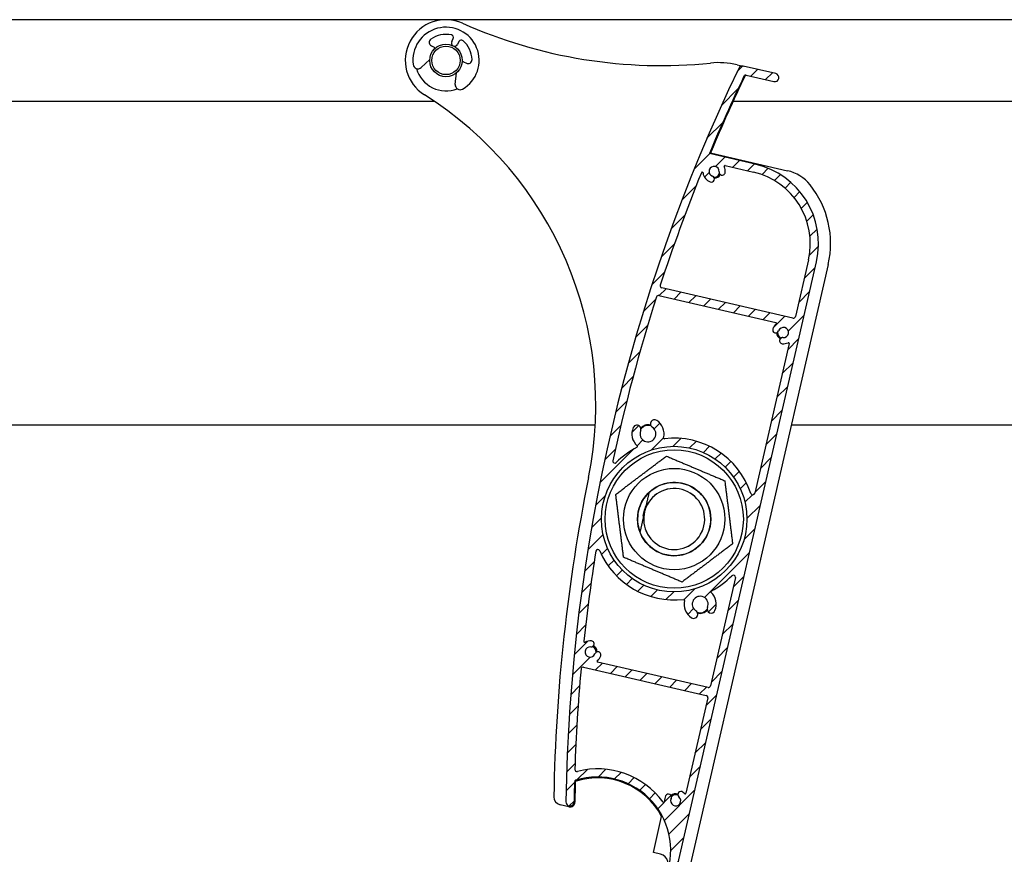
# Model space of a CAD drawing. Units: millimetres. Extents: x -29990 to 2363375, y -34668 to 3166.
# Drawn here: x -22623 to -22381, y -29648 to -29443 of the extents above; entities that cross this region are included whole.
import ezdxf

# ---------------------------------------------------------------- set-up
doc = ezdxf.new("R2010")
doc.units = ezdxf.units.MM
doc.header["$LTSCALE"] = 5
doc.layers.add('system', color=120, linetype='Continuous', lineweight=25)

msp = doc.modelspace()

# ---------------------------------------------------------------- hatches: boundary and pattern name
at = {"layer": 'system'}
h = msp.add_hatch(dxfattribs=at)
h.set_pattern_fill('ANSI31', color=256, scale=25.4, style=0)
h.set_pattern_definition([(45, (-41637.90423573917, -22909.55162429834), (-2.245064030267288, 2.245064030267288), [])])
edge = h.paths.add_edge_path()
edge.add_ellipse((-22485.80678141007, -29661.37665241828), major_axis=(-0.1319497702501375, -0.1502972326124048), ratio=1, start_angle=28.32759996319914, end_angle=89.99999999999835)
edge.add_ellipse((-22483.58989722903, -29663.32291152946), major_axis=(-2.735290267809516, 0.2840548377111256), ratio=1, start_angle=270.0000000000064, end_angle=324.64808719976946, ccw=False)
edge.add_ellipse((-22483.38331189251, -29661.33360951651), major_axis=(0.7459882548571162, -0.07746950119394407), ratio=1, start_angle=270.00000000000824, end_angle=450.00000000000824, ccw=False)
edge.add_ellipse((-22483.58989722903, -29663.32291152946), major_axis=(-0.4454694877941538, -1.167928480449215), ratio=1, start_angle=194.9489659274911, end_angle=449.9999999999893)
edge.add_ellipse((-22481.67676491466, -29664.05261551941), major_axis=(0.2842345021548478, 0.7452038339073129), ratio=1, start_angle=270.00000000001995, end_angle=450.00000000000085, ccw=False)
edge.add_ellipse((-22483.58989722903, -29663.32291152946), major_axis=(1.824419482906617, 2.183189385584293), ratio=1, start_angle=270.0000000000017, end_angle=289.006618708196, ccw=False)
edge.add_ellipse((-22481.25323987434, -29665.27557914086), major_axis=(-0.1999948023172558, -0.001441889760858929), ratio=1, start_angle=319.7025320233466, end_angle=450.0000000000234)
edge.add_ellipse((-22481.38156806307, -29647.47604173462), major_axis=(17.1970365819372, 5.316195331203844), ratio=1, start_angle=253.2348972109359, end_angle=449.9999999999995)
edge.add_ellipse((-22486.55009130173, -29630.75670061329), major_axis=(0.01289281961132408, 0.4998337475625954), ratio=1, start_angle=18.65574942631953, end_angle=90.00000000058304)
edge.add_ellipse((-22059.19223713492, -29641.780061381), major_axis=(6.148089129633222, 427.9558400124121), ratio=1, start_angle=89.34549259094992, end_angle=90)
edge.add_ellipse((-22488.14797396978, -29635.61760755713), major_axis=(-0.01436469422808012, -0.9998968224570756), ratio=1, start_angle=270.000000000005, end_angle=450.000000000005, ccw=False)
edge.add_ellipse((-22059.19223713571, -29641.78006138098), major_axis=(-186.4337999813083, -387.4821779443911), ratio=1, start_angle=270, end_angle=294.87107872185777, ccw=False)
edge.add_ellipse((-22445.77329373604, -29455.77982837637), major_axis=(-0.9745537895905012, 0.2241537668538846), ratio=1, start_angle=269.9999999999993, end_angle=347.2589782280088, ccw=False)
edge.add_line((-22445.5491399692, -29454.80527458678), (-22437.57127307297, -29456.64023632553))
edge.add_ellipse((-22437.79542683982, -29457.61479011512), major_axis=(0.9745537895905028, -0.2241537668538786), ratio=1, start_angle=269.999999999999, end_angle=449.999999999999, ccw=False)
edge.add_line((-22438.01958060666, -29458.58934390471), (-22444.82757296788, -29457.023460986))
edge.add_ellipse((-22444.93964985132, -29457.5107378808), major_axis=(0.2155196766084049, 0.4511665645796421), ratio=1, start_angle=12.5804165943647, end_angle=90.00000000015966)
edge.add_ellipse((-22059.19223713578, -29641.78006138095), major_axis=(165.5000736298175, 394.707139064477), ratio=1, start_angle=87.21468822298124, end_angle=90.00000000000006)
edge.add_line((-22453.89937620025, -29476.27998775113), (-22442.60296639733, -29478.87823613546))
edge.add_ellipse((-22447.08604173441, -29498.36931192727), major_axis=(4.483075337077687, 19.4910757918101), ratio=0.9999999999999998, start_angle=269.9999999999989, end_angle=359.9999999999998, ccw=False)
edge.add_line((-22427.59496594261, -29502.85238726435), (-22461.89049227125, -29651.9591170717))
edge.add_ellipse((-22481.38156806307, -29647.47604173462), major_axis=(17.77534515145012, -9.167175396315889), ratio=1, start_angle=270.0000000000004, end_angle=374.3281309161454, ccw=False)
edge.add_ellipse((-22490.45707170542, -29665.07363343456), major_axis=(-0.04483075337077518, -0.1949107579180936), ratio=1, start_angle=270.0000000000066, end_angle=345.67186908389476, ccw=False)
edge.add_line((-22490.65198246333, -29665.02880268119), (-22490.51774197617, -29664.44516504124))
edge.add_ellipse((-22490.32283121826, -29664.48999579461), major_axis=(-0.1912130445133526, -0.05863080766916189), ratio=1, start_angle=269.99999999998664, end_angle=330.0000000000077, ccw=False)
edge.add_line((-22490.38146202592, -29664.2987827501), (-22489.71908060959, -29664.09567967456))
edge.add_ellipse((-22489.66044980193, -29664.28689271907), major_axis=(0.04483075337080296, 0.1949107579182143), ratio=1, start_angle=270.0000000000066, end_angle=390.0000000000635, ccw=False)
edge.add_line((-22489.465539044, -29664.33172347244), (-22489.55520055075, -29664.72154498828))
edge.add_ellipse((-22489.36028979284, -29664.76637574165), major_axis=(-0.1949107579180992, 0.04483075337076621), ratio=1, start_angle=3.714887867949387e-12, end_angle=89.99999999992436)
edge.add_line((-22489.4051205462, -29664.96128649956), (-22488.33311137765, -29665.2078556431))
edge.add_ellipse((-22488.28828062429, -29665.01294488518), major_axis=(-0.04483075337077467, -0.1949107579180914), ratio=1, start_angle=6.564664862540699e-12, end_angle=90.00000000000657)
edge.add_line((-22488.09336986636, -29665.05777563856), (-22487.48815469585, -29662.42648040666))
edge.add_ellipse((-22487.68306545378, -29662.38164965329), major_axis=(0.1949107579181124, -0.04483075337078747), ratio=1, start_angle=8.803775358291015e-12, end_angle=90.0000000000088)
edge.add_line((-22487.63823470041, -29662.18673889537), (-22488.71024386896, -29661.94016975183))
edge.add_ellipse((-22488.75507462233, -29662.13508050975), major_axis=(0.04483075337079597, 0.1949107579181048), ratio=1, start_angle=1.165355235288233e-11, end_angle=89.99999999985293)
edge.add_line((-22488.94998538024, -29662.09024975638), (-22489.03964688698, -29662.48007127222))
edge.add_ellipse((-22489.2345576449, -29662.43524051885), major_axis=(0.1463822911426123, -0.1362799502490178), ratio=1, start_angle=270.00000000012324, end_angle=390.0000000000142, ccw=False)
edge.add_line((-22489.37083759515, -29662.58162280999), (-22489.87792072633, -29662.10953521422))
edge.add_ellipse((-22489.74164077608, -29661.96315292308), major_axis=(-0.04483075337075376, -0.1949107579181589), ratio=1, start_angle=269.99999999999636, end_angle=329.99999999999034, ccw=False)
edge.add_line((-22489.93655153399, -29661.91832216971), (-22489.70038540297, -29660.89154219994))
edge.add_ellipse((-22489.50547464506, -29660.93637295331), major_axis=(-0.1949107579180773, 0.04483075337078167), ratio=1, start_angle=270.00000000000944, end_angle=360.00000000000944, ccw=False)
edge.add_line((-22489.4606438917, -29660.74146219539), (-22485.85161216343, -29661.5715631762))
edge = h.paths.add_edge_path(flags=0)
edge.add_ellipse((-22462.54213986703, -29566.09467777305), major_axis=(-4.008295947689986, -17.42687647166724), ratio=1, start_angle=0, end_angle=360)
edge = h.paths.add_edge_path(flags=0)
edge.add_ellipse((-22450.05319646647, -29479.42207770864), major_axis=(-0.08341049637379432, 0.1817764811373493), ratio=1, start_angle=322.3982406854897, end_angle=449.999999999985)
edge.add_ellipse((-22452.73439956325, -29480.65238253015), major_axis=(0.2840548377111954, 2.735290267809299), ratio=1, start_angle=270.0000003292878, end_angle=300.57744647747234, ccw=False)
edge.add_ellipse((-22450.7450975503, -29480.85896786667), major_axis=(-0.07746950119397697, -0.7459882548571081), ratio=1, start_angle=269.9999999999676, end_angle=450.0000012073926, ccw=False)
edge.add_ellipse((-22452.73439956325, -29480.65238253015), major_axis=(-1.174784062758052, 0.4270625315919097), ratio=1, start_angle=194.0486256740909, end_angle=449.9999999999984)
edge.add_ellipse((-22453.4176996138, -29482.53203703057), major_axis=(0.7048704376548318, -0.2562375189551448), ratio=1, start_angle=269.99999999999716, end_angle=449.99999999999716, ccw=False)
edge.add_ellipse((-22452.73439956325, -29480.65238253015), major_axis=(0.3836341708868511, -2.723109403407741), ratio=1, start_angle=270.00000000000335, end_angle=332.00345814747493, ccw=False)
edge.add_ellipse((-22455.65555328691, -29481.06391736801), major_axis=(0.07513611220802388, 0.1853498439229501), ratio=1, start_angle=300.0854893106135, end_angle=449.9999999999587)
edge.add_ellipse((-22059.19223713568, -29641.78006138099), major_axis=(133.1325270606162, 406.767415408952), ratio=1, start_angle=86.05657831464337, end_angle=90.00000000000001)
edge.add_ellipse((-22465.48445696589, -29508.80306297348), major_axis=(-0.4872768947952439, 0.1120768834269334), ratio=1, start_angle=354.8301613902245, end_angle=450.0000000000022)
edge.add_line((-22465.59653384931, -29509.29033986827), (-22433.34710594276, -29516.70791991501))
edge.add_ellipse((-22433.23502905935, -29516.22064302021), major_axis=(-0.1120768834269408, -0.4872768947952464), ratio=1, start_angle=2.908219686862696e-12, end_angle=89.99999999997118)
edge.add_line((-22432.74775216455, -29516.33271990364), (-22429.54407352179, -29502.40407973064))
edge.add_ellipse((-22447.08604173441, -29498.36931192727), major_axis=(17.54196821262902, -4.034767803369889), ratio=1, start_angle=0, end_angle=89.99999999999955)
edge.add_line((-22443.05127393105, -29480.82734371465), (-22450.00836571311, -29479.22716695072))
edge = h.paths.add_edge_path(flags=0)
edge.add_ellipse((-22434.47524687306, -29522.95110751986), major_axis=(0.1817764811373512, 0.08341049637379169), ratio=0.9999999999999999, start_angle=322.3982406854906, end_angle=449.999999999986)
edge.add_ellipse((-22435.70555169457, -29520.26990442309), major_axis=(2.735810580346475, -0.2789990474249339), ratio=1, start_angle=270.0000000000048, end_angle=300.47155357910725, ccw=False)
edge.add_ellipse((-22435.90846009269, -29522.25958484516), major_axis=(-0.7461301582763293, 0.07609064929772416), ratio=1, start_angle=270.00000000000347, end_angle=450.00000000000347, ccw=False)
edge.add_ellipse((-22435.70555169457, -29520.26990442309), major_axis=(0.4248905913616425, 1.175571344228981), ratio=1, start_angle=194.048625674092, end_angle=450.0000000000019)
edge.add_ellipse((-22437.58646584534, -29519.59007947691), major_axis=(-0.2549343548169858, -0.7053428065374057), ratio=1, start_angle=270.00000000001234, end_angle=449.99999999999187, ccw=False)
edge.add_ellipse((-22435.70555169457, -29520.26990442309), major_axis=(-2.123642121282918, -1.747181770942288), ratio=1, start_angle=270.00000000000273, end_angle=300.68333937585595, ccw=False)
edge.add_ellipse((-22437.57980123066, -29517.99181560208), major_axis=(0.194910757918103, -0.04483075337078873), ratio=1, start_angle=322.3982406855103, end_angle=450.0000000000098)
edge.add_line((-22437.5349704773, -29517.79690484416), (-22466.29898548235, -29511.18099263686))
edge.add_ellipse((-22466.41106236578, -29511.66826953165), major_axis=(0.1521775343266962, 0.476279327754466), ratio=1, start_angle=4.766245897918621, end_angle=90.00000000003375)
edge.add_ellipse((-22059.19223713571, -29641.78006138098), major_axis=(90.02690312833118, 418.4246129389627), ratio=1, start_angle=84.42309973737324, end_angle=89.99999999999987)
edge.add_ellipse((-22477.12803627452, -29551.85832986845), major_axis=(-0.3492399067383652, -0.3578148788708729), ratio=1, start_angle=302.1626988640518, end_angle=449.9999999999966)
edge.add_ellipse((-22462.54213986703, -29566.09467777305), major_axis=(-17.66017088353464, -9.13282195673838), ratio=1, start_angle=269.9999999999994, end_angle=288.3494354599355, ccw=False)
edge.add_ellipse((-22471.76683252539, -29548.25685618115), major_axis=(0.1482156053232955, -0.1342837828579762), ratio=1, start_angle=339.5220703937041, end_angle=450.000000000026)
edge.add_ellipse((-22468.98044403108, -29545.18138237069), major_axis=(-1.551951861665186, -3.63234709507145), ratio=1, start_angle=270.00000000000097, end_angle=340.9583451794316, ccw=False)
edge.add_ellipse((-22471.6932095831, -29544.02232971451), major_axis=(0.3928992054848562, 0.9195815430560633), ratio=1, start_angle=269.99999999998056, end_angle=449.9999999999955, ccw=False)
edge.add_ellipse((-22468.98044403108, -29545.18138237069), major_axis=(1.639752177951447, -1.055325918805888), ratio=1, start_angle=189.6298562970237, end_angle=450.0000000000121)
edge.add_ellipse((-22467.3839253334, -29542.70073163994), major_axis=(-0.8408985527956147, 0.5411927788748113), ratio=1, start_angle=269.9999999999994, end_angle=449.9999999999994, ccw=False)
edge.add_ellipse((-22468.98044403108, -29545.18138237069), major_axis=(0.9288536850770839, 3.839235709320112), ratio=1, start_angle=270.000000000002, end_angle=340.835758405564, ccw=False)
edge.add_ellipse((-22464.94681664028, -29546.1572666221), major_axis=(-0.1985609731352205, -0.02394869406862321), ratio=1, start_angle=339.5220703936245, end_angle=450.0000000000645)
edge.add_ellipse((-22462.54213986703, -29566.09467777305), major_axis=(-6.317894067669084, 18.85137361252076), ratio=1, start_angle=269.99999999999966, end_angle=348.34911436799797, ccw=False)
edge.add_ellipse((-22443.21668252423, -29559.61789815949), major_axis=(-0.1120768834269379, -0.4872768947952539), ratio=1, start_angle=301.4813050034408, end_angle=449.9999999999707)
edge.add_line((-22442.72940562943, -29559.72997504292), (-22434.28033611513, -29522.99593827323))
edge = h.paths.add_edge_path(flags=0)
edge.add_ellipse((-22453.35563307638, -29583.95219514728), major_axis=(-0.1479279603996046, 0.1346005888992091), ratio=1, start_angle=339.5220703935591, end_angle=449.9999999999647)
edge.add_ellipse((-22456.14859529604, -29587.02170032557), major_axis=(1.551951861665184, 3.632347095071438), ratio=1, start_angle=269.99999999999716, end_angle=340.8357584055665, ccw=False)
edge.add_ellipse((-22453.43582974402, -29588.18075298176), major_axis=(-0.3928992054848562, -0.9195815430560633), ratio=1, start_angle=269.99999999997414, end_angle=449.9999999999955, ccw=False)
edge.add_ellipse((-22456.14859529604, -29587.02170032557), major_axis=(-1.639752177951447, 1.055325918805888), ratio=1, start_angle=189.6298562970237, end_angle=450.0000000000121)
edge.add_ellipse((-22457.74511399372, -29589.50235105632), major_axis=(0.8408985527956147, -0.5411927788748113), ratio=1, start_angle=269.9999999999857, end_angle=449.9999999999994, ccw=False)
edge.add_ellipse((-22456.14859529604, -29587.02170032557), major_axis=(-0.9370657620397221, -3.837239601277561), ratio=1, start_angle=269.9999999999961, end_angle=340.95834517943, ccw=False)
edge.add_ellipse((-22460.18012551004, -29586.03718819584), major_axis=(0.19861175788216, 0.02352380987338255), ratio=1, start_angle=339.5220703936241, end_angle=449.9999999999864)
edge.add_ellipse((-22462.54213986703, -29566.09467777305), major_axis=(7.784489978349447, -18.29458357837393), ratio=1, start_angle=270.0000000000008, end_angle=343.70457471053805, ccw=False)
edge.add_ellipse((-22481.29680474265, -29574.0749359815), major_axis=(0.07918728116898008, 0.493689552756656), ratio=1, start_angle=302.1626988640865, end_angle=449.9999999998421)
edge.add_ellipse((-22059.19223713569, -29641.78006138098), major_axis=(45.65660251557425, 425.5578393670523), ratio=1, start_angle=87.01107643093994, end_angle=89.99999999999999)
edge.add_ellipse((-22484.55121769929, -29596.14479372639), major_axis=(-0.1771709118609931, -0.09279260741215), ratio=1, start_angle=326.2332287686943, end_angle=450.0000000000039)
edge.add_ellipse((-22483.18252673997, -29598.75806467634), major_axis=(-2.735290267809436, 0.2840548377111775), ratio=1, start_angle=270.0000000000077, end_angle=303.5719409863192, ccw=False)
edge.add_ellipse((-22482.97594140345, -29596.76876266339), major_axis=(0.7459882548571176, -0.07746950119395414), ratio=1, start_angle=270.000000000009, end_angle=450.000000000009, ccw=False)
edge.add_ellipse((-22483.18252673997, -29598.75806467634), major_axis=(-0.4270625315918896, -1.174784062758055), ratio=1, start_angle=194.04862567409, end_angle=449.9999999999974)
edge.add_ellipse((-22481.30287223955, -29599.44136472689), major_axis=(0.2562375189551346, 0.7048704376548365), ratio=1, start_angle=269.9999999999963, end_angle=449.99999999999636, ccw=False)
edge.add_ellipse((-22483.18252673997, -29598.75806467634), major_axis=(2.123642121282789, 1.747181770942557), ratio=1, start_angle=270.00000000000125, end_angle=300.57744647747376, ccw=False)
edge.add_ellipse((-22481.30827720386, -29601.03615349736), major_axis=(-0.1949107579181013, 0.04483075337077693), ratio=1, start_angle=322.3982406855072, end_angle=450.0000000000066)
edge.add_line((-22481.35310795724, -29601.23106425527), (-22454.22323592799, -29607.47111285451))
edge.add_ellipse((-22454.11115904455, -29606.98383595972), major_axis=(-0.1120768834269432, -0.4872768947952573), ratio=1, start_angle=2.906231840186782e-12, end_angle=89.99999999997118)
edge.add_line((-22453.62388214975, -29607.09591284315), (-22447.50112116127, -29580.47597239855))
edge.add_ellipse((-22447.98839805607, -29580.36389551512), major_axis=(0.3500462553225621, 0.3570260762670572), ratio=1, start_angle=301.4813050034567, end_angle=450.0000000000585)
edge.add_ellipse((-22462.54213986703, -29566.09467777305), major_axis=(17.67967051133416, 9.095016390298131), ratio=1, start_angle=269.99999999999966, end_angle=288.34276172973347, ccw=False)
edge = h.paths.add_edge_path(flags=0)
edge.add_ellipse((-22465.10936443633, -29635.507107399), major_axis=(0.01326538295510972, -0.1995595891333092), ratio=1, start_angle=302.5331023339755, end_angle=449.9999999999725)
edge.add_ellipse((-22462.16586049662, -29635.31144300041), major_axis=(-1.202448604329183, -2.473179604061686), ratio=1, start_angle=270.0000000000087, end_angle=299.7318529716548, ccw=False)
edge.add_ellipse((-22463.9645365723, -29634.43693492454), major_axis=(0.3279405284534266, 0.6745035283804629), ratio=1, start_angle=270.0000000000086, end_angle=450.0000000000086, ccw=False)
edge.add_ellipse((-22462.16586049662, -29635.31144300041), major_axis=(0.957871926526542, -0.8031073230722671), ratio=1, start_angle=194.048625674083, end_angle=450.0000000000037)
edge.add_ellipse((-22460.88088877971, -29633.77884791797), major_axis=(-0.5747231559159331, 0.4818643938433648), ratio=1, start_angle=269.9999999999712, end_angle=450.0000000000018, ccw=False)
edge.add_ellipse((-22462.16586049662, -29635.31144300041), major_axis=(-1.747181770940888, 2.123642121281257), ratio=1, start_angle=269.99999999999085, end_angle=280.5774464774816, ccw=False)
edge.add_ellipse((-22459.88777167561, -29633.43719346431), major_axis=(-0.04483075337078606, -0.1949107579181013), ratio=1, start_angle=322.3982406855097, end_angle=450.0000000000091)
edge.add_line((-22459.69286091768, -29633.48202421768), (-22454.29634345032, -29610.01957421192))
edge.add_ellipse((-22454.78362034512, -29609.90749732849), major_axis=(0.4872768947952518, -0.1120768834269375), ratio=1, start_angle=2.403306631180451e-12, end_angle=90.00000000003415)
edge.add_line((-22454.67154346169, -29609.4202204337), (-22484.81524094567, -29602.48697220245))
edge.add_ellipse((-22484.92731782909, -29602.97424909724), major_axis=(0.04538691495173656, 0.4979357668928414), ratio=1, start_angle=352.255004899139, end_angle=450.000000000186)
edge.add_ellipse((-22059.19223713582, -29641.78006138097), major_axis=(14.18223829840032, 427.7649636386246), ratio=1, start_angle=86.690778103679, end_angle=89.99999999999997)
edge.add_ellipse((-22486.45747534963, -29627.61439111796), major_axis=(-0.484430502845286, -0.1238026167456545), ratio=1, start_angle=343.765248018499, end_angle=449.9999999999982)
edge.add_ellipse((-22481.38156806307, -29647.47604173462), major_axis=(-11.85043003526748, 16.11109269972807), ratio=1, start_angle=269.99999999999966, end_angle=337.99970083598214, ccw=False)

# ---------------------------------------------------------------- linework, layer by layer
for p, q in [((-21702.62419495334, -29443.39026999132), (-28334.62419495329, -29443.39026999131)), ((-22517.20557163529, -29448.73543294793), (-22516.8599062797, -29448.03944897974)), ((-22515.42691174295, -29448.75115584189), (-22515.77257709854, -29449.44713981008)), ((-22522.21147170148, -29449.82215486608), (-22521.50927583265, -29450.17090540601)), ((-22522.61930478307, -29453.19253924183), (-22524.701999538, -29455.133447712)), ((-22514.31570034976, -29453.74364549902), (-22513.61350448093, -29454.09239603895)), ((-22447.08345365578, -29454.45345055092), (-22445.59403928189, -29454.7960256308)), ((-22437.57127307296, -29456.64023632553), (-22445.54913996918, -29454.80527458678)), ((-22516.34044370562, -29459.28627349848), (-22516.05249884793, -29456.45398981023)), ((-22444.82757296789, -29457.023460986), (-22438.01958060666, -29458.58934390471)), ((-22648.02817626903, -29463.39026999132), (-22521.58635903492, -29463.39026999132)), ((-22448.0281762688, -29463.39026999132), (-22321.58635903567, -29463.39026999132)), ((-22442.60296639733, -29478.87823613546), (-22453.89937620025, -29476.27998775113)), ((-22453.27838859262, -29476.21759685047), (-22434.7034497448, -29480.48995467853)), ((-22450.0083657131, -29479.22716695072), (-22443.05127393104, -29480.82734371464)), ((-22429.54407352179, -29502.40407973064), (-22432.74775216453, -29516.33271990364)), ((-22461.89049227125, -29651.9591170717), (-22427.5949659426, -29502.85238726435)), ((-22424.67130457347, -29503.5248485649), (-22458.96683090206, -29652.63157837226)), ((-22433.34710594277, -29516.70791991501), (-22465.59653384931, -29509.29033986827)), ((-22466.29898548235, -29511.18099263686), (-22437.5349704773, -29517.79690484416)), ((-22434.28033611513, -29522.99593827323), (-22442.72940562943, -29559.72997504292)), ((-22481.94359685485, -29543.02455852434), (-22633.7564970705, -29543.02455852434)), ((-22281.94359685482, -29543.02455852434), (-22433.75649707038, -29543.02455852434)), ((-22470.1381970506, -29565.21477426668), (-22469.75930028445, -29563.56744402319)), ((-22469.72295575448, -29563.92998768319), (-22469.94710952132, -29564.90454147278)), ((-22447.50112116127, -29580.47597239855), (-22453.62388214975, -29607.09591284315)), ((-22454.22323592799, -29607.47111285452), (-22481.35310795724, -29601.23106425527)), ((-22484.81524094567, -29602.48697220245), (-22454.67154346169, -29609.4202204337)), ((-22454.29634345032, -29610.01957421192), (-22459.69286091768, -29633.48202421768)), ((-22488.41695848962, -29636.78707210464), (-22490.57634580335, -29636.29039885208)), ((-22467.66470748604, -29648.06573311317), (-22465.62461836982, -29639.19603349927)), ((-22465.91051066478, -29648.46920989351), (-22467.66470748605, -29648.06573311317))]:
    msp.add_line(p, q, dxfattribs=at)
for centre, radius in [((-22518.62419495336, -29453.39026998928), 3.999999999999959), ((-22518.62419495336, -29453.39026998928), 3.499999999999964), ((-22462.54213986702, -29566.09467777305), 17.88190314152875), ((-22462.54213986664, -29566.09467777303), 16.99999999999999), ((-22462.54213986664, -29566.09467777303), 12.44999999999996), ((-22462.54213986664, -29566.09467777303), 9.000014693413158)]:
    msp.add_circle(centre, radius, dxfattribs=at)
for centre, radius, start, end in [((-22518.62419495336, -29453.39026998927), 10.00000000000618, 65.96884689762514, 237.8706724755851), ((-22465.68386599071, -29334.65812788223), 120.000000000075, 245.9688468976251, 275.7874352657478), ((-22518.62419495336, -29453.39026998927), 8.14999999999994, 300.024728783443, 187.1520360842729), ((-22521.78444758418, -29448.96235814402), 0.9599999999999951, 125.5158954981447, 243.588382433936), ((-22518.62419495336, -29453.39026998927), 6.399999999999975, 78.06589461970226, 125.5158954981447), ((-22517.43310409441, -29447.75476623488), 0.639999999999997, 333.5883824337265, 78.06589461970226), ((-22516.48907436691, -29449.091286379), 0.7999999999999962, 153.5883824337265, 333.5883824337265), ((-22514.85371392824, -29449.03583858675), 0.6399999999999971, 49.1108702478944, 153.5883824336798), ((-22518.62419495336, -29453.39026998927), 6.399999999999957, 1.660869369674828, 49.1108702478944), ((-22521.61603186197, -29450.38585458653), 0.239999999999999, 314.8798093325963, 63.588382433936), ((-22514.42245637909, -29453.95859467953), 0.2399999999999985, 63.588382433936, 172.2969555354737), ((-22513.18648036364, -29453.2325993169), 0.9599999999999937, 243.588382433936, 1.660869369674828), ((-22451.56652899286, -29473.94452634273), 20.00000000000727, 77.04687838949212, 95.78743526574785), ((-22525.52011890532, -29454.25556349366), 1.199999999999994, 187.1520360844798, 312.981810042019), ((-22518.62419495336, -29453.39026998927), 7.499999999999956, 195.6237442255433, 291.5530206421658), ((-22059.19223713571, -29641.78006138098), 429.9999999999976, 154.3058566171118, 179.176935339338), ((-22445.77329373604, -29455.77982837637), 0.9999999999999941, 77.04687838949212, 154.3058566171118), ((-22059.19223713585, -29641.78006138091), 427.9999999998417, 154.4664617950776, 157.2517735719734), ((-22059.00191004008, -29641.82383786184), 427.9952966550447, 154.4190697554714, 157.1767450596394), ((-22444.93964985132, -29457.5107378808), 0.5000000000000218, 77.04687838949212, 154.4664617952187), ((-22437.79542683982, -29457.61479011512), 0.9999999999999941, 257.0468783894921, 77.04687838949212), ((-22515.14659753785, -29459.40764617958), 1.199999999999993, 174.1949548256466, 300.024728783443), ((-22571.80740688262, -29538.07525076441), 90.00000000005241, 348.5631153817662, 57.87067247558505), ((-22453.21114246256, -29475.92523071359), 0.3000000000002095, 157.1767450596394, 257.0468783894921), ((-22452.73439956325, -29480.65238253015), 1.25, 354.0711912265741, 250.0225655524961), ((-22450.05319646647, -29479.42207770864), 0.1999999999999985, 77.04687838949212, 204.6486377036942), ((-22452.73439956325, -29480.65238253015), 2.749999999999852, 354.0711912263668, 24.64863770383624), ((-22447.08604173441, -29498.36931192727), 19.99999999999994, 347.0468783895896, 77.04687838949212), ((-22436.94498741334, -29490.23549257443), 10.00000000000571, 38.7319984130781, 77.04687838949212), ((-22059.19223713569, -29641.78006138098), 428.0000000000209, 157.9336180943029, 161.8770397798779), ((-22455.65555328691, -29481.06391736801), 0.1999999999999963, 8.019107404824348, 157.9336180943029), ((-22452.73439956325, -29480.65238253015), 2.750000000000007, 188.0191074048244, 250.0225655524961), ((-22453.4176996138, -29482.53203703056), 0.7499999999999997, 250.0225655524961, 70.02256555249606), ((-22452.73439956291, -29480.65238253014), 1.450000000000513, 267.2430820229999, 336.8506747668546), ((-22452.73439956289, -29480.65238253014), 1.700000000001065, 271.5073746951091, 332.5863820891382), ((-22450.7450975503, -29480.85896786667), 0.7499999999999963, 174.0711912263668, 354.0711924338538), ((-22447.08604173441, -29498.36931192727), 17.99999999999988, 347.0468783895896, 77.04687838949212), ((-22447.08604173406, -29498.36931192726), 23.00000000001168, 347.0468783891915, 38.73199841303745), ((-22465.48445696589, -29508.80306297348), 0.4999999999999882, 161.8770397798779, 257.0468783894921), ((-22059.19223713569, -29641.78006138098), 428.0000000000123, 162.2806324915604, 167.8575327541859), ((-22466.41106236578, -29511.66826953165), 0.5000000000000028, 77.04687838949212, 162.2806324915604), ((-22433.23502905933, -29516.22064302021), 0.4999999999999971, 257.0468783894921, 347.0468783895896), ((-22437.58646584534, -29519.59007947691), 0.7500000000000039, 160.128458450532, 340.128458450532), ((-22435.70555169457, -29520.26990442309), 2.749999999999975, 129.4451190750503, 160.1284584507281), ((-22437.57980123066, -29517.99181560208), 0.1999999999999953, 309.4451190745297, 77.04687838949212), ((-22435.70555169457, -29520.26990442309), 1.249999999999988, 264.1770841246735, 160.1284584507281), ((-22435.70555169419, -29520.26990442308), 1.700000000001048, 181.6132675710315, 242.6922749482444), ((-22435.70555169419, -29520.26990442308), 1.450000000000503, 177.3489748715137, 246.9565676193166), ((-22435.90846009269, -29522.25958484516), 0.7500000000000044, 84.17708412467347, 264.1770841246735), ((-22435.70555169457, -29520.26990442309), 2.749999999999963, 264.1770841246735, 294.6486377039488), ((-22434.47524687306, -29522.95110751986), 0.2000000000000011, 347.0468783895896, 114.6486377043929), ((-22471.6932095831, -29544.02232971451), 0.9999999999999988, 336.8649828570591, 156.8649828570591), ((-22468.98044403108, -29545.18138237069), 1.949999999999995, 156.8649828572028, 57.23512656012223), ((-22468.98044403072, -29545.18138237068), 2.250000000001338, 73.16842710466607, 140.9316823212714), ((-22468.98044403072, -29545.18138237068), 2.100000000000495, 69.38431861789292, 144.715790809792), ((-22467.3839253334, -29542.70073163994), 0.9999999999999977, 57.23512656012223, 237.2351265601222), ((-22468.98044403108, -29545.18138237069), 3.949999999999987, 346.3993681545811, 57.23512656012223), ((-22468.98044403108, -29545.18138237069), 3.949999999999984, 156.8649828570591, 227.8233280366402), ((-22471.76683252539, -29548.25685618115), 0.1999999999999991, 297.3453984302762, 47.82332803612141), ((-22464.94681664028, -29546.1572666221), 0.2000000000000021, 166.3993681541792, 276.8772977603792), ((-22462.54213986702, -29566.09467777305), 19.88190314152876, 18.52818339274002, 96.87729776079928), ((-22462.54213986703, -29566.09467777305), 19.88190314152864, 117.3453984302762, 135.6948338898323), ((-22477.1280362745, -29551.85832986845), 0.4999999999999993, 167.8575327541859, 315.6948338898323), ((-22059.1922371351, -29641.78006138103), 433.0000000002314, 168.5631153817662, 179.0110642807163), ((-22462.54213986664, -29566.09467777303), 8.999999999999982, 200.7958669854306, 133.2978897933921), ((-22462.54213986664, -29566.09467777303), 9.000000000000428, 133.2978897933921, 200.7958669854306), ((-22462.54213986664, -29566.09467777303), 7.500569999999791, 170.9340536440602, 163.1597031346365), ((-22462.54213986664, -29566.09467777303), 7.500569999999791, 170.9340536440602, 163.1597031346365), ((-22462.54213986664, -29566.09467777303), 7.499999999999983, 170.8694321187215, 163.2243246602177), ((-22443.21668252423, -29559.61789815949), 0.4999999999999993, 198.52818339274, 347.0468783895896), ((-22462.54213986664, -29566.09467777303), 7.646849999999986, 155.1761043215928, 178.9176524572414), ((-22059.19223713568, -29641.78006138098), 428.0000000000362, 170.8874374122894, 173.8763609814954), ((-22481.29680474264, -29574.0749359815), 0.499999999999999, 23.05013627614657, 170.8874374122894), ((-22462.54213986702, -29566.09467777305), 19.88190314152875, 203.0501362762425, 276.7547109868041), ((-22462.54213986702, -29566.09467777305), 19.8819031415287, 297.2228116560292, 315.5655733861506), ((-22447.98839805607, -29580.36389551512), 0.4999999999999976, 347.0468783895896, 135.5655733861506), ((-22453.35563307638, -29583.95219514728), 0.2000000000000017, 117.2228116560292, 227.700741262685), ((-22456.14859529604, -29587.02170032557), 3.949999999999989, 336.8649828570591, 47.70074126268503), ((-22460.18012551004, -29586.03718819584), 0.1999999999999994, 346.2767813804958, 96.75471098680408), ((-22456.14859529604, -29587.02170032557), 3.949999999999989, 166.2767813804959, 237.2351265601222), ((-22456.14859529604, -29587.02170032557), 1.949999999999995, 336.8649828572028, 237.2351265601222), ((-22457.74511399372, -29589.50235105632), 0.9999999999999977, 237.2351265601222, 57.23512656012223), ((-22456.14859529564, -29587.02170032557), 2.100000000000511, 249.3843186245714, 324.7157907803093), ((-22456.14859529564, -29587.02170032557), 2.250000000001342, 253.1684270976932, 320.9316823106347), ((-22453.43582974402, -29588.18075298176), 0.9999999999999984, 156.8649828570591, 336.8649828570591), ((-22484.55121769929, -29596.14479372639), 0.1999999999999992, 173.8763609817027, 297.6431322130967), ((-22483.18252673997, -29598.75806467634), 2.75, 84.07119122636145, 117.6431322126066), ((-22482.97594140345, -29596.76876266339), 0.7500000000000039, 264.0711912263614, 84.07119122636145), ((-22483.18252673997, -29598.75806467634), 1.249999999999998, 84.07119122636145, 340.0225655523491), ((-22483.18252673959, -29598.75806467634), 1.450000000000493, 357.2430820578494, 66.85067480619851), ((-22483.18252673959, -29598.75806467633), 1.700000000001066, 1.507374730556413, 62.58638210431005), ((-22481.30287223955, -29599.44136472689), 0.7500000000000007, 340.0225655523491, 160.0225655523491), ((-22481.30827720386, -29601.03615349736), 0.1999999999999997, 129.4451190745297, 257.0468783894921), ((-22483.18252673997, -29598.75806467634), 2.750000000000019, 309.4451190750503, 340.022565552496), ((-22059.19223713579, -29641.78006138097), 427.9999999999185, 174.7918734903025, 178.1010953866539), ((-22484.92731782909, -29602.97424909724), 0.4999999999999983, 77.04687838949212, 174.7918734903025), ((-22454.11115904455, -29606.98383595972), 0.4999999999999993, 257.0468783894921, 347.0468783895896), ((-22454.78362034512, -29609.90749732849), 0.4999999999999971, 347.0468783895896, 77.04687838949212), ((-22486.45747534963, -29627.61439111796), 0.5000000000000068, 178.1010953864456, 284.3358473679938), ((-22481.38156806307, -29647.47604173462), 19.99999999999997, 36.33614653212122, 104.3358473679938), ((-22486.55009130173, -29630.75670061329), 0.5000000000000073, 107.1781773567146, 178.522427930171), ((-22486.55009130134, -29630.75670061329), 0.3000000000001422, 107.1781773562856, 178.522427930171), ((-22481.38156806307, -29647.47604173462), 17.99999999999999, 270.4130745675871, 107.1781773567146), ((-22481.38156806266, -29647.47604173462), 17.80000000000717, 27.72116011436818, 107.1781773567146), ((-22059.19223713379, -29641.78006138101), 428.0000000019211, 178.522427930171, 179.176935339338), ((-22059.19223713958, -29641.78006138094), 427.7999999957441, 178.522427930171, 179.176935339338), ((-22460.88088877971, -29633.77884791797), 0.7500000000000008, 50.02256555236955, 230.0225655523695), ((-22490.12803826964, -29634.3412912729), 2.00000000000121, 179.0110642807163, 257.0468783894921), ((-22465.10936443633, -29635.507107399), 0.1999999999999955, 216.3361465322052, 3.803044198189727), ((-22462.16586049662, -29635.31144300041), 2.750000000000012, 154.0711912262751, 183.8030441981897), ((-22463.9645365723, -29634.43693492454), 0.7500000000000029, 334.0711912262751, 154.0711912262751), ((-22462.16586049662, -29635.31144300041), 1.24999999999999, 154.0711912262751, 50.02256555236955), ((-22462.16586049621, -29635.31144300041), 1.700000000000935, 71.5073747177115, 132.5863820752261), ((-22462.16586049621, -29635.31144300041), 1.450000000000356, 67.24308202472362, 136.8506747772942), ((-22462.16586049662, -29635.31144300041), 2.750000000000556, 39.44511907501007, 50.02256555236955), ((-22459.8877716756, -29633.43719346431), 0.1999999999999953, 219.4451190750101, 347.0468783891915), ((-22488.14797396978, -29635.61760755713), 1.000000000000012, 179.176935339338, 359.176935339338), ((-22488.14797396939, -29635.61760755713), 1.200000000000615, 257.0468783894921, 359.1769353391296), ((-22466.47089508192, -29650.90559436749), 2.500000000001511, 253.3146021386287, 77.04687838949212)]:
    msp.add_arc(centre, radius, start, end, dxfattribs=at)
for points, weights in [([(-22476.9009206054, -29560.02628295263), (-22470.68353338339, -29555.32584721416), (-22464.46614616136, -29550.62541147569)], [1, 1.154700538379254, 1]), ([(-22464.46614616136, -29550.62541147569), (-22457.28675579198, -29553.65960888589), (-22450.10736542261, -29556.69380629609)], [1, 1.154700538379257, 1]), ([(-22450.10736542261, -29556.69380629609), (-22449.14536227525, -29564.42843944476), (-22448.18335912788, -29572.16307259343)], [1, 1.154700538379248, 1]), ([(-22474.97691431068, -29575.49554924997), (-22475.93891745804, -29567.7609161013), (-22476.9009206054, -29560.02628295263)], [1, 1.154700538379253, 1]), ([(-22468.71426380363, -29559.54449563004), (-22469.26445941319, -29561.93658220448), (-22469.72295575448, -29563.92998768319)], [1.175898780827173, 1.127116075275143, 1]), ([(-22469.94710952132, -29564.90454147278), (-22470.40560586262, -29566.89794695149), (-22470.95580147217, -29569.29003352594)], [1, 1.127116075275145, 1.175898780827175]), ([(-22448.18335912788, -29572.16307259343), (-22454.4007463499, -29576.86350833189), (-22460.61813357192, -29581.56394407036)], [1, 1.15470053837925, 1]), ([(-22460.61813357192, -29581.56394407036), (-22467.79752394131, -29578.52974666017), (-22474.97691431068, -29575.49554924997)], [1, 1.154700538379251, 1])]:
    msp.add_rational_spline(points, weights, degree=2, dxfattribs=at)

doc.saveas('drawing.dxf')
